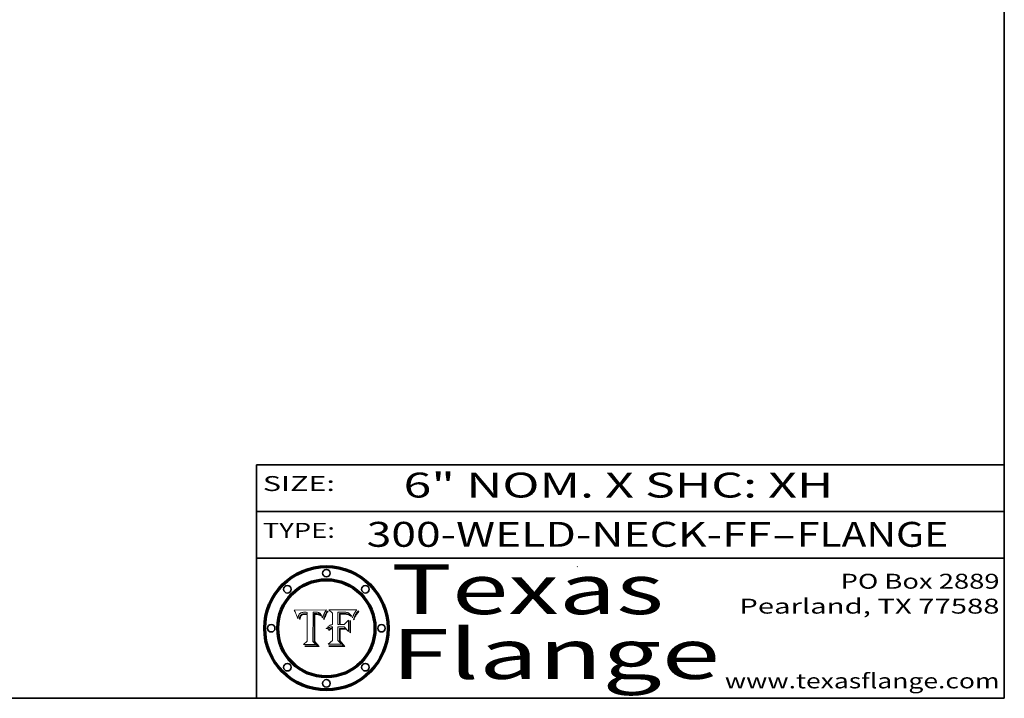
# Model space of a CAD drawing. Extents: x 0 to 10.8, y 0 to 8.2.
# Drawn here: x 6.8 to 10.8, y 0.2 to 3 of the extents above; entities that cross this region are included whole.
import ezdxf
from ezdxf.enums import TextEntityAlignment as Align

# ---------------------------------------------------------------- set-up
doc = ezdxf.new("R2010")
doc.units = 0
doc.header["$MEASUREMENT"] = 0
doc.layers.get('0').update_dxf_attribs({"lineweight": 13})
doc.layers.add('1', color=7, linetype='Continuous', lineweight=13)
doc.styles.get("Standard").update_dxf_attribs({"font": 'isocp.shx'})

# ---------------------------------------------------------------- blocks, each defined once
blk = doc.blocks.new('BLOCK1')
at = {"color": 7, "lineweight": 13, "ltscale": 0.03937}
for s, p, p2 in [('300-WELD-NECK-FF', (8.191513, 0.858248), (9.814373, 0.858248)), ('FLANGE', (9.91742, 0.858248), (10.525041, 0.858248)), ('-', (9.815896, 0.858248), (9.915896, 0.858248))]:
    blk.add_text(s, height=0.1, dxfattribs=at).set_placement(p, p2, align=Align.FIT)
blk = doc.blocks.new('BLOCK2')
at = {"color": 7, "lineweight": 13, "ltscale": 0.03937}
for s, p, p2 in [('PO Box 2889', (10.093103, 0.689966), (10.730818, 0.689966)), ('Pearland, TX 77588', (9.686702, 0.589966), (10.730818, 0.589966)), ('www.texasflange.com', (9.628644, 0.289966), (10.730818, 0.289966))]:
    blk.add_text(s, height=0.06, dxfattribs=at).set_placement(p, p2, align=Align.FIT)
blk = doc.blocks.new('BLOCK3')
at = {"color": 7, "lineweight": 13, "ltscale": 0.03937}
for s, p, p2 in [('Texas', (8.289209, 0.587871), (9.383692, 0.587871)), ('Flange', (8.289209, 0.327871), (9.608945, 0.327871))]:
    blk.add_text(s, height=0.2, dxfattribs=at).set_placement(p, p2, align=Align.FIT)
blk = doc.blocks.new('BLOCK4')
at = {"color": 7, "lineweight": 5, "ltscale": 0.00324}
blk.add_line((8.029831, 0.605292), (7.900255, 0.604209), dxfattribs=at)
at = {"color": 7, "lineweight": 5, "ltscale": 0.000103}
blk.add_line((7.900255, 0.604209), (7.902151, 0.600546), dxfattribs=at)
at = {"color": 7, "lineweight": 5, "ltscale": 0.0001}
blk.add_line((7.902151, 0.600546), (7.903945, 0.596951), dxfattribs=at)
at = {"color": 7, "lineweight": 5, "ltscale": 9.8e-05}
blk.add_line((7.903945, 0.596951), (7.905638, 0.593424), dxfattribs=at)
at = {"color": 7, "lineweight": 5, "ltscale": 9.5e-05}
for p, q in [((7.905638, 0.593424), (7.907229, 0.589967)), ((7.913659, 0.573722), (7.915938, 0.570681))]:
    blk.add_line(p, q, dxfattribs=at)
at = {"color": 7, "lineweight": 5, "ltscale": 4.6e-05}
for p, q in [((7.92553, 0.591923), (7.927152, 0.592775)), ((7.924381, 0.579533), (7.923684, 0.577847)), ((8.017528, 0.582038), (8.018235, 0.583734))]:
    blk.add_line(p, q, dxfattribs=at)
at = {"color": 7, "lineweight": 5, "ltscale": 4.8e-05}
for p, q in [((7.927152, 0.592775), (7.92893, 0.593513)), ((7.923684, 0.577847), (7.923073, 0.576006)), ((7.924766, 0.571259), (7.92513, 0.573132)), ((7.939577, 0.586511), (7.941484, 0.58673))]:
    blk.add_line(p, q, dxfattribs=at)
at = {"color": 7, "lineweight": 5, "ltscale": 5.1e-05}
for p, q in [((7.92893, 0.593513), (7.930864, 0.594138)), ((7.944881, 0.595532), (7.946936, 0.595454)), ((7.924478, 0.569252), (7.924766, 0.571259)), ((7.941484, 0.58673), (7.943519, 0.58686)), ((8.015467, 0.576534), (8.016143, 0.578438))]:
    blk.add_line(p, q, dxfattribs=at)
at = {"color": 7, "lineweight": 5, "ltscale": 5.4e-05}
for p, q in [((7.930864, 0.594138), (7.932953, 0.594648)), ((7.949034, 0.595323), (7.951177, 0.595142)), ((7.924266, 0.567111), (7.924478, 0.569252)), ((7.943519, 0.58686), (7.945682, 0.586905)), ((8.014147, 0.572519), (8.014802, 0.574562))]:
    blk.add_line(p, q, dxfattribs=at)
at = {"color": 7, "lineweight": 5, "ltscale": 5.7e-05}
for p, q in [((7.932953, 0.594648), (7.9352, 0.595046)), ((7.943286, 0.589667), (7.941029, 0.589518)), ((8.012525, 0.574142), (8.014147, 0.572519))]:
    blk.add_line(p, q, dxfattribs=at)
at = {"color": 7, "lineweight": 5, "ltscale": 6e-05}
for p, q in [((7.9352, 0.595046), (7.9376, 0.595331)), ((7.945682, 0.589716), (7.943286, 0.589667))]:
    blk.add_line(p, q, dxfattribs=at)
at = {"color": 7, "lineweight": 5, "ltscale": 6.4e-05}
blk.add_line((7.9376, 0.595331), (7.940158, 0.5955), dxfattribs=at)
at = {"color": 7, "lineweight": 5, "ltscale": 6.8e-05}
blk.add_line((7.940158, 0.5955), (7.94287, 0.595557), dxfattribs=at)
at = {"color": 7, "lineweight": 5, "ltscale": 5e-05}
for p, q in [((7.94287, 0.595557), (7.944881, 0.595532)), ((7.917966, 0.58224), (7.918703, 0.584081)), ((7.938912, 0.589269), (7.936934, 0.588921)), ((8.008726, 0.584579), (8.009591, 0.582795))]:
    blk.add_line(p, q, dxfattribs=at)
at = {"color": 7, "lineweight": 5, "ltscale": 5.3e-05}
for p, q in [((7.946936, 0.595454), (7.949034, 0.595323)), ((7.941029, 0.589518), (7.938912, 0.589269)), ((8.009591, 0.582795), (8.010404, 0.580859))]:
    blk.add_line(p, q, dxfattribs=at)
at = {"color": 7, "lineweight": 5, "ltscale": 5.5e-05}
for p, q in [((7.951177, 0.595142), (7.953361, 0.594908)), ((7.988236, 0.595943), (7.990431, 0.595799)), ((7.916824, 0.578087), (7.917339, 0.580242)), ((7.922543, 0.574013), (7.922096, 0.571866))]:
    blk.add_line(p, q, dxfattribs=at)
at = {"color": 7, "lineweight": 5, "ltscale": 0.000136}
blk.add_line((7.953361, 0.594908), (7.952171, 0.589608), dxfattribs=at)
at = {"color": 7, "lineweight": 5, "ltscale": 0.002931}
blk.add_line((7.974885, 0.478313), (7.976183, 0.595557), dxfattribs=at)
at = {"color": 7, "lineweight": 5, "ltscale": 4.9e-05}
for p, q in [((7.976183, 0.595557), (7.97813, 0.595713)), ((7.97813, 0.595713), (7.980077, 0.595835)), ((7.980077, 0.595835), (7.982024, 0.59592)), ((7.982024, 0.59592), (7.983971, 0.595973)), ((7.983971, 0.595973), (7.985918, 0.595991)), ((7.992506, 0.595562), (7.994457, 0.595229)), ((8.016143, 0.578438), (8.01683, 0.580272))]:
    blk.add_line(p, q, dxfattribs=at)
at = {"color": 7, "lineweight": 5, "ltscale": 5.8e-05}
for p, q in [((7.985918, 0.595991), (7.988236, 0.595943)), ((7.922096, 0.571866), (7.921734, 0.569565))]:
    blk.add_line(p, q, dxfattribs=at)
at = {"color": 7, "lineweight": 5, "ltscale": 5.2e-05}
for p, q in [((7.990431, 0.595799), (7.992506, 0.595562)), ((7.917339, 0.580242), (7.917966, 0.58224)), ((7.923073, 0.576006), (7.922543, 0.574013)), ((8.014802, 0.574562), (8.015467, 0.576534))]:
    blk.add_line(p, q, dxfattribs=at)
at = {"color": 7, "lineweight": 5, "ltscale": 4.7e-05}
for p, q in [((7.994457, 0.595229), (7.996287, 0.5948)), ((7.918703, 0.584081), (7.919549, 0.585767)), ((7.936934, 0.588921), (7.935095, 0.588473)), ((8.007806, 0.586212), (8.008726, 0.584579)), ((8.01683, 0.580272), (8.017528, 0.582038))]:
    blk.add_line(p, q, dxfattribs=at)
at = {"color": 7, "lineweight": 5, "ltscale": 4.5e-05}
for p, q in [((7.996287, 0.5948), (7.997995, 0.594276)), ((7.919549, 0.585767), (7.920506, 0.587294)), ((7.92513, 0.573132), (7.925573, 0.574872)), ((7.935095, 0.588473), (7.933397, 0.587925)), ((7.937799, 0.586203), (7.939577, 0.586511))]:
    blk.add_line(p, q, dxfattribs=at)
at = {"color": 7, "lineweight": 5, "ltscale": 4.3e-05}
for p, q in [((7.997995, 0.594276), (7.99958, 0.593658)), ((7.920506, 0.587294), (7.921574, 0.588665)), ((7.92516, 0.581064), (7.924381, 0.579533)), ((8.018954, 0.58536), (8.019684, 0.586917))]:
    blk.add_line(p, q, dxfattribs=at)
at = {"color": 7, "lineweight": 5, "ltscale": 4.1e-05}
for p, q in [((7.99958, 0.593658), (8.001043, 0.592944)), ((7.926023, 0.582444), (7.92516, 0.581064))]:
    blk.add_line(p, q, dxfattribs=at)
at = {"color": 7, "lineweight": 5, "ltscale": 3.9e-05}
for p, q in [((8.001043, 0.592944), (8.002384, 0.592136)), ((7.926968, 0.58367), (7.926023, 0.582444))]:
    blk.add_line(p, q, dxfattribs=at)
at = {"color": 7, "lineweight": 5, "ltscale": 0.0004}
blk.add_line((8.021177, 0.589826), (8.029019, 0.60375), dxfattribs=at)
at = {"color": 7, "lineweight": 5, "ltscale": 4.4e-05}
for p, q in [((8.029019, 0.60375), (8.029831, 0.605292)), ((7.924063, 0.590958), (7.92553, 0.591923)), ((8.006836, 0.587694), (8.007806, 0.586212)), ((8.018235, 0.583734), (8.018954, 0.58536))]:
    blk.add_line(p, q, dxfattribs=at)
at = {"color": 7, "lineweight": 5, "ltscale": 9.3e-05}
blk.add_line((7.907229, 0.589967), (7.908719, 0.58658), dxfattribs=at)
at = {"color": 7, "lineweight": 5, "ltscale": 9e-05}
blk.add_line((7.908719, 0.58658), (7.910106, 0.583262), dxfattribs=at)
at = {"color": 7, "lineweight": 5, "ltscale": 8.7e-05}
blk.add_line((7.910106, 0.583262), (7.911392, 0.580013), dxfattribs=at)
at = {"color": 7, "lineweight": 5, "ltscale": 8.5e-05}
blk.add_line((7.911392, 0.580013), (7.912577, 0.576833), dxfattribs=at)
at = {"color": 7, "lineweight": 5, "ltscale": 8.2e-05}
blk.add_line((7.912577, 0.576833), (7.913659, 0.573722), dxfattribs=at)
at = {"color": 7, "lineweight": 5, "ltscale": 6.6e-05}
blk.add_line((7.915938, 0.570681), (7.916123, 0.573306), dxfattribs=at)
at = {"color": 7, "lineweight": 5, "ltscale": 6.2e-05}
for p, q in [((7.916123, 0.573306), (7.916418, 0.575775)), ((7.921734, 0.569565), (7.921454, 0.567111)), ((8.011871, 0.576531), (8.012525, 0.574142))]:
    blk.add_line(p, q, dxfattribs=at)
at = {"color": 7, "lineweight": 5, "ltscale": 5.9e-05}
for p, q in [((7.916418, 0.575775), (7.916824, 0.578087)), ((8.011163, 0.578771), (8.011871, 0.576531))]:
    blk.add_line(p, q, dxfattribs=at)
at = {"color": 7, "lineweight": 5, "ltscale": 7e-05}
blk.add_line((7.921454, 0.567111), (7.924266, 0.567111), dxfattribs=at)
at = {"color": 7, "lineweight": 5, "ltscale": 4.2e-05}
for p, q in [((7.921574, 0.588665), (7.922751, 0.58988)), ((7.922751, 0.58988), (7.924063, 0.590958)), ((7.925573, 0.574872), (7.926092, 0.57648)), ((7.933397, 0.587925), (7.931839, 0.587279)), ((7.936151, 0.585809), (7.937799, 0.586203)), ((8.00581, 0.589025), (8.006836, 0.587694)), ((8.019684, 0.586917), (8.020426, 0.588405))]:
    blk.add_line(p, q, dxfattribs=at)
at = {"color": 7, "lineweight": 5, "ltscale": 7.7e-05}
blk.add_line((7.926092, 0.57648), (7.92736, 0.579297), dxfattribs=at)
at = {"color": 7, "lineweight": 5, "ltscale": 7.4e-05}
blk.add_line((7.929138, 0.585687), (7.926968, 0.58367), dxfattribs=at)
at = {"color": 7, "lineweight": 5, "ltscale": 6.9e-05}
for p, q in [((7.92736, 0.579297), (7.928935, 0.581582)), ((7.930843, 0.583356), (7.93324, 0.584759))]:
    blk.add_line(p, q, dxfattribs=at)
at = {"color": 7, "lineweight": 5, "ltscale": 6.5e-05}
blk.add_line((7.928935, 0.581582), (7.930843, 0.583356), dxfattribs=at)
at = {"color": 7, "lineweight": 5, "ltscale": 3.8e-05}
for p, q in [((7.930418, 0.586532), (7.929138, 0.585687)), ((7.93324, 0.584759), (7.93463, 0.585327)), ((8.002384, 0.592136), (8.003601, 0.591231)), ((8.003601, 0.591231), (8.004733, 0.590204))]:
    blk.add_line(p, q, dxfattribs=at)
at = {"color": 7, "lineweight": 5, "ltscale": 4e-05}
for p, q in [((7.931839, 0.587279), (7.930418, 0.586532)), ((7.93463, 0.585327), (7.936151, 0.585809)), ((8.004733, 0.590204), (8.00581, 0.589025)), ((8.020426, 0.588405), (8.021177, 0.589826))]:
    blk.add_line(p, q, dxfattribs=at)
at = {"color": 7, "lineweight": 5, "ltscale": 0.000162}
blk.add_line((7.952171, 0.589608), (7.945682, 0.589716), dxfattribs=at)
at = {"color": 7, "lineweight": 5, "ltscale": 0.000192}
blk.add_line((7.945682, 0.586905), (7.953361, 0.586796), dxfattribs=at)
at = {"color": 7, "lineweight": 5, "ltscale": 0.00269}
blk.add_line((7.953361, 0.586796), (7.953361, 0.479178), dxfattribs=at)
at = {"color": 7, "lineweight": 5, "ltscale": 5.6e-05}
blk.add_line((8.010404, 0.580859), (8.011163, 0.578771), dxfattribs=at)
at = {"color": 7, "lineweight": 5, "ltscale": 0.000493}
blk.add_line((7.953361, 0.479178), (7.93822, 0.466523), dxfattribs=at)
at = {"color": 7, "lineweight": 5, "ltscale": 0.000434}
blk.add_line((7.987647, 0.466523), (7.974885, 0.478313), dxfattribs=at)
at = {"color": 7, "lineweight": 5, "ltscale": 0.001236}
blk.add_line((7.93822, 0.466523), (7.987647, 0.466523), dxfattribs=at)
blk = doc.blocks.new('BLOCK5')
at = {"color": 7, "lineweight": 5, "ltscale": 0.000505}
blk.add_line((8.03978, 0.605292), (8.054382, 0.591339), dxfattribs=at)
at = {"color": 7, "lineweight": 5, "ltscale": 0.002807}
blk.add_line((8.152051, 0.605292), (8.03978, 0.605292), dxfattribs=at)
at = {"color": 7, "lineweight": 5, "ltscale": 0.001265}
blk.add_line((8.076014, 0.545696), (8.076014, 0.596315), dxfattribs=at)
at = {"color": 7, "lineweight": 5, "ltscale": 0.0001}
blk.add_line((8.076014, 0.596315), (8.080016, 0.596207), dxfattribs=at)
at = {"color": 7, "lineweight": 5, "ltscale": 0.000262}
blk.add_line((8.080016, 0.596207), (8.090507, 0.596099), dxfattribs=at)
at = {"color": 7, "lineweight": 5, "ltscale": 0.000154}
blk.add_line((8.090507, 0.596099), (8.096672, 0.596207), dxfattribs=at)
at = {"color": 7, "lineweight": 5, "ltscale": 8e-05}
for p, q in [((8.096672, 0.596207), (8.099887, 0.596163)), ((8.054382, 0.545696), (8.051189, 0.545309))]:
    blk.add_line(p, q, dxfattribs=at)
at = {"color": 7, "lineweight": 5, "ltscale": 7.6e-05}
for p, q in [((8.099887, 0.596163), (8.102909, 0.596033)), ((8.051189, 0.545309), (8.048231, 0.544665))]:
    blk.add_line(p, q, dxfattribs=at)
at = {"color": 7, "lineweight": 5, "ltscale": 7.1e-05}
for p, q in [((8.102909, 0.596033), (8.10574, 0.595817)), ((8.094107, 0.590747), (8.091251, 0.590682)), ((8.113329, 0.586844), (8.116087, 0.586202)), ((8.140617, 0.587735), (8.14189, 0.590261))]:
    blk.add_line(p, q, dxfattribs=at)
at = {"color": 7, "lineweight": 5, "ltscale": 6.6e-05}
for p, q in [((8.10574, 0.595817), (8.108379, 0.595514)), ((8.118538, 0.585356), (8.120915, 0.584246)), ((8.128628, 0.582951), (8.130044, 0.580736)), ((8.03873, 0.539544), (8.036938, 0.537626)), ((8.040755, 0.541208), (8.03873, 0.539544))]:
    blk.add_line(p, q, dxfattribs=at)
at = {"color": 7, "lineweight": 5, "ltscale": 6.2e-05}
blk.add_line((8.108379, 0.595514), (8.110827, 0.595125), dxfattribs=at)
at = {"color": 7, "lineweight": 5, "ltscale": 5.8e-05}
for p, q in [((8.110827, 0.595125), (8.113085, 0.594648)), ((8.090491, 0.587792), (8.092805, 0.5879)), ((8.134311, 0.572844), (8.135177, 0.575007))]:
    blk.add_line(p, q, dxfattribs=at)
at = {"color": 7, "lineweight": 5, "ltscale": 5.4e-05}
for p, q in [((8.113085, 0.594648), (8.11515, 0.594086)), ((8.150747, 0.603555), (8.152051, 0.605292)), ((8.033725, 0.528606), (8.035222, 0.530168))]:
    blk.add_line(p, q, dxfattribs=at)
at = {"color": 7, "lineweight": 5, "ltscale": 5e-05}
for p, q in [((8.11515, 0.594086), (8.117024, 0.593438)), ((8.106191, 0.5877), (8.108179, 0.58754)), ((8.049152, 0.536744), (8.051138, 0.536826))]:
    blk.add_line(p, q, dxfattribs=at)
at = {"color": 7, "lineweight": 5, "ltscale": 4.6e-05}
for p, q in [((8.117024, 0.593438), (8.118707, 0.592701)), ((8.1473, 0.598802), (8.148372, 0.600311)), ((8.121594, 0.59091), (8.122994, 0.589734)), ((8.138474, 0.583019), (8.13922, 0.584714)), ((8.039021, 0.52592), (8.037725, 0.524604)), ((8.048522, 0.530904), (8.046733, 0.53042))]:
    blk.add_line(p, q, dxfattribs=at)
at = {"color": 7, "lineweight": 5, "ltscale": 4.3e-05}
for p, q in [((8.118707, 0.592701), (8.120198, 0.591881)), ((8.110031, 0.587343), (8.111747, 0.587112)), ((8.120198, 0.591881), (8.121594, 0.59091)), ((8.13922, 0.584714), (8.139935, 0.586286))]:
    blk.add_line(p, q, dxfattribs=at)
at = {"color": 7, "lineweight": 5, "ltscale": 6.9e-05}
for p, q in [((8.143089, 0.592394), (8.144543, 0.594729)), ((8.123219, 0.582873), (8.125449, 0.581235)), ((8.03538, 0.535451), (8.034058, 0.533022)), ((8.045504, 0.543768), (8.043013, 0.542615))]:
    blk.add_line(p, q, dxfattribs=at)
at = {"color": 7, "lineweight": 5, "ltscale": 3.8e-05}
blk.add_line((8.144543, 0.594729), (8.145386, 0.596012), dxfattribs=at)
at = {"color": 7, "lineweight": 5, "ltscale": 4.1e-05}
for p, q in [((8.145386, 0.596012), (8.146304, 0.597369)), ((8.042372, 0.524592), (8.04373, 0.525533)), ((8.04373, 0.525533), (8.045129, 0.526349)), ((8.051138, 0.536826), (8.052773, 0.536748)), ((8.052737, 0.528543), (8.054382, 0.528606))]:
    blk.add_line(p, q, dxfattribs=at)
at = {"color": 7, "lineweight": 5, "ltscale": 4.4e-05}
for p, q in [((8.146304, 0.597369), (8.1473, 0.598802)), ((8.03978, 0.522333), (8.041057, 0.523526))]:
    blk.add_line(p, q, dxfattribs=at)
at = {"color": 7, "lineweight": 5, "ltscale": 4.9e-05}
for p, q in [((8.148372, 0.600311), (8.149522, 0.601895)), ((8.094938, 0.587964), (8.09689, 0.587987)), ((8.122994, 0.589734), (8.124398, 0.58835)), ((8.137697, 0.581201), (8.138474, 0.583019)), ((8.038381, 0.532799), (8.04004, 0.533868)), ((8.047222, 0.536498), (8.049152, 0.536744)), ((8.052347, 0.531458), (8.050394, 0.531249))]:
    blk.add_line(p, q, dxfattribs=at)
at = {"color": 7, "lineweight": 5, "ltscale": 5.2e-05}
for p, q in [((8.149522, 0.601895), (8.150747, 0.603555)), ((8.035222, 0.530168), (8.036774, 0.531566))]:
    blk.add_line(p, q, dxfattribs=at)
at = {"color": 7, "lineweight": 5, "ltscale": 0.001141}
blk.add_line((8.054382, 0.591339), (8.054382, 0.545696), dxfattribs=at)
at = {"color": 7, "lineweight": 5, "ltscale": 7.8e-05}
for p, q in [((8.085749, 0.590474), (8.082612, 0.590366)), ((8.117954, 0.587933), (8.115029, 0.588965))]:
    blk.add_line(p, q, dxfattribs=at)
at = {"color": 7, "lineweight": 5, "ltscale": 0.001117}
blk.add_line((8.082612, 0.590366), (8.082612, 0.545696), dxfattribs=at)
at = {"color": 7, "lineweight": 5, "ltscale": 6.7e-05}
for p, q in [((8.085316, 0.587445), (8.087994, 0.58764)), ((8.120915, 0.584246), (8.123219, 0.582873)), ((8.036938, 0.537626), (8.03538, 0.535451)), ((8.043013, 0.542615), (8.040755, 0.541208))]:
    blk.add_line(p, q, dxfattribs=at)
at = {"color": 7, "lineweight": 5, "ltscale": 0.001044}
blk.add_line((8.085316, 0.545696), (8.085316, 0.587445), dxfattribs=at)
at = {"color": 7, "lineweight": 5, "ltscale": 6.8e-05}
for p, q in [((8.088465, 0.590591), (8.085749, 0.590474)), ((8.122807, 0.58518), (8.120546, 0.586671))]:
    blk.add_line(p, q, dxfattribs=at)
at = {"color": 7, "lineweight": 5, "ltscale": 6.3e-05}
for p, q in [((8.087994, 0.58764), (8.090491, 0.587792)), ((8.09689, 0.587987), (8.099417, 0.587969)), ((8.126338, 0.581511), (8.124737, 0.583461)), ((8.127607, 0.579333), (8.126338, 0.581511))]:
    blk.add_line(p, q, dxfattribs=at)
at = {"color": 7, "lineweight": 5, "ltscale": 7e-05}
for p, q in [((8.091251, 0.590682), (8.088465, 0.590591)), ((8.130044, 0.580736), (8.131463, 0.578313))]:
    blk.add_line(p, q, dxfattribs=at)
at = {"color": 7, "lineweight": 5, "ltscale": 5.3e-05}
for p, q in [((8.092805, 0.5879), (8.094938, 0.587964)), ((8.104068, 0.587826), (8.106191, 0.5877)), ((8.124398, 0.58835), (8.125804, 0.586758)), ((8.136889, 0.57926), (8.137697, 0.581201))]:
    blk.add_line(p, q, dxfattribs=at)
at = {"color": 7, "lineweight": 5, "ltscale": 7.3e-05}
blk.add_line((8.097032, 0.590786), (8.094107, 0.590747), dxfattribs=at)
at = {"color": 7, "lineweight": 5, "ltscale": 7.5e-05}
for p, q in [((8.100026, 0.590798), (8.097032, 0.590786)), ((8.131463, 0.578313), (8.132887, 0.575682))]:
    blk.add_line(p, q, dxfattribs=at)
at = {"color": 7, "lineweight": 5, "ltscale": 6e-05}
blk.add_line((8.099417, 0.587969), (8.101811, 0.587915), dxfattribs=at)
at = {"color": 7, "lineweight": 5, "ltscale": 0.000106}
blk.add_line((8.104273, 0.590684), (8.100026, 0.590798), dxfattribs=at)
at = {"color": 7, "lineweight": 5, "ltscale": 0.000629}
blk.add_line((8.118953, 0.563975), (8.101647, 0.545696), dxfattribs=at)
at = {"color": 7, "lineweight": 5, "ltscale": 5.6e-05}
for p, q in [((8.101811, 0.587915), (8.104068, 0.587826)), ((8.136049, 0.577196), (8.136889, 0.57926))]:
    blk.add_line(p, q, dxfattribs=at)
at = {"color": 7, "lineweight": 5, "ltscale": 9.8e-05}
blk.add_line((8.108189, 0.59034), (8.104273, 0.590684), dxfattribs=at)
at = {"color": 7, "lineweight": 5, "ltscale": 4.7e-05}
for p, q in [((8.108179, 0.58754), (8.110031, 0.587343)), ((8.032967, 0.530337), (8.033725, 0.528606))]:
    blk.add_line(p, q, dxfattribs=at)
at = {"color": 7, "lineweight": 5, "ltscale": 9.1e-05}
blk.add_line((8.111775, 0.589767), (8.108189, 0.59034), dxfattribs=at)
at = {"color": 7, "lineweight": 5, "ltscale": 4e-05}
for p, q in [((8.111747, 0.587112), (8.113329, 0.586844)), ((8.139935, 0.586286), (8.140617, 0.587735)), ((8.045129, 0.526349), (8.046567, 0.527039)), ((8.046567, 0.527039), (8.048048, 0.527603)), ((8.048048, 0.527603), (8.049571, 0.528042)), ((8.049571, 0.528042), (8.051134, 0.528356)), ((8.051134, 0.528356), (8.052737, 0.528543)), ((8.052773, 0.536748), (8.054382, 0.53661))]:
    blk.add_line(p, q, dxfattribs=at)
at = {"color": 7, "lineweight": 5, "ltscale": 8.4e-05}
blk.add_line((8.115029, 0.588965), (8.111775, 0.589767), dxfattribs=at)
at = {"color": 7, "lineweight": 5, "ltscale": 6.5e-05}
for p, q in [((8.116087, 0.586202), (8.118538, 0.585356)), ((8.124737, 0.583461), (8.122807, 0.58518))]:
    blk.add_line(p, q, dxfattribs=at)
at = {"color": 7, "lineweight": 5, "ltscale": 7.2e-05}
for p, q in [((8.120546, 0.586671), (8.117954, 0.587933)), ((8.125449, 0.581235), (8.127607, 0.579333)), ((8.034058, 0.533022), (8.032967, 0.530337)), ((8.048231, 0.544665), (8.045504, 0.543768))]:
    blk.add_line(p, q, dxfattribs=at)
at = {"color": 7, "lineweight": 5, "ltscale": 0.001133}
blk.add_line((8.118953, 0.518655), (8.118953, 0.563975), dxfattribs=at)
at = {"color": 7, "lineweight": 5, "ltscale": 5.7e-05}
blk.add_line((8.125804, 0.586758), (8.127215, 0.584958), dxfattribs=at)
at = {"color": 7, "lineweight": 5, "ltscale": 6.1e-05}
for p, q in [((8.127215, 0.584958), (8.128628, 0.582951)), ((8.14189, 0.590261), (8.143089, 0.592394))]:
    blk.add_line(p, q, dxfattribs=at)
at = {"color": 7, "lineweight": 5, "ltscale": 7.9e-05}
blk.add_line((8.132887, 0.575682), (8.134311, 0.572844), dxfattribs=at)
at = {"color": 7, "lineweight": 5, "ltscale": 5.9e-05}
blk.add_line((8.135177, 0.575007), (8.136049, 0.577196), dxfattribs=at)
at = {"color": 7, "lineweight": 5, "ltscale": 5.1e-05}
for p, q in [((8.036774, 0.531566), (8.038381, 0.532799)), ((8.054382, 0.531527), (8.052347, 0.531458))]:
    blk.add_line(p, q, dxfattribs=at)
at = {"color": 7, "lineweight": 5, "ltscale": 7.7e-05}
blk.add_line((8.037725, 0.524604), (8.03978, 0.522333), dxfattribs=at)
at = {"color": 7, "lineweight": 5, "ltscale": 4.5e-05}
for p, q in [((8.0404, 0.527097), (8.039021, 0.52592)), ((8.041859, 0.528135), (8.0404, 0.527097)), ((8.043403, 0.529035), (8.041859, 0.528135)), ((8.045027, 0.529796), (8.043403, 0.529035)), ((8.046733, 0.53042), (8.045027, 0.529796))]:
    blk.add_line(p, q, dxfattribs=at)
at = {"color": 7, "lineweight": 5, "ltscale": 4.8e-05}
for p, q in [((8.04004, 0.533868), (8.041754, 0.534771)), ((8.041754, 0.534771), (8.043522, 0.535512)), ((8.043522, 0.535512), (8.045345, 0.536087)), ((8.045345, 0.536087), (8.047222, 0.536498)), ((8.050394, 0.531249), (8.048522, 0.530904))]:
    blk.add_line(p, q, dxfattribs=at)
at = {"color": 7, "lineweight": 5, "ltscale": 4.2e-05}
blk.add_line((8.041057, 0.523526), (8.042372, 0.524592), dxfattribs=at)
at = {"color": 7, "lineweight": 5, "ltscale": 0.000127}
blk.add_line((8.054382, 0.53661), (8.054382, 0.531527), dxfattribs=at)
at = {"color": 7, "lineweight": 5, "ltscale": 0.001163}
blk.add_line((8.054382, 0.528606), (8.054382, 0.482097), dxfattribs=at)
at = {"color": 7, "lineweight": 5, "ltscale": 0.000165}
blk.add_line((8.082612, 0.545696), (8.076014, 0.545696), dxfattribs=at)
at = {"color": 7, "lineweight": 5, "ltscale": 0.001363}
blk.add_line((8.076014, 0.482097), (8.076014, 0.53661), dxfattribs=at)
at = {"color": 7, "lineweight": 5, "ltscale": 0.000619}
blk.add_line((8.076014, 0.53661), (8.100782, 0.53661), dxfattribs=at)
at = {"color": 7, "lineweight": 5, "ltscale": 0.000408}
blk.add_line((8.101647, 0.545696), (8.085316, 0.545696), dxfattribs=at)
at = {"color": 7, "lineweight": 5, "ltscale": 0.000639}
blk.add_line((8.100782, 0.53661), (8.118953, 0.518655), dxfattribs=at)
at = {"color": 7, "lineweight": 5, "ltscale": 0.000564}
blk.add_line((8.054382, 0.482097), (8.036753, 0.468038), dxfattribs=at)
at = {"color": 7, "lineweight": 5, "ltscale": 0.000493}
blk.add_line((8.089859, 0.468038), (8.076014, 0.482097), dxfattribs=at)
at = {"color": 7, "lineweight": 5, "ltscale": 0.001328}
blk.add_line((8.036753, 0.468038), (8.089859, 0.468038), dxfattribs=at)

msp = doc.modelspace()

# ---------------------------------------------------------------- linework, layer by layer
at = {"color": 7, "lineweight": 13, "ltscale": 0.03937}
for points in [[(8.029831, 0.605292), (8.029019, 0.60375), (8.021177, 0.589826), (8.020426, 0.588405), (8.019684, 0.586917), (8.018954, 0.58536), (8.018235, 0.583734), (8.017528, 0.582038), (8.01683, 0.580272), (8.016143, 0.578438), (8.015467, 0.576534), (8.014802, 0.574562), (8.014147, 0.572519), (8.012525, 0.574142), (8.011871, 0.576531), (8.011163, 0.578771), (8.010404, 0.580859), (8.009591, 0.582795), (8.008726, 0.584579), (8.007806, 0.586212), (8.006836, 0.587694), (8.00581, 0.589025), (8.004733, 0.590204), (8.003601, 0.591231), (8.002384, 0.592136), (8.001043, 0.592944), (7.99958, 0.593658), (7.997995, 0.594276), (7.996287, 0.5948), (7.994457, 0.595229), (7.992506, 0.595562), (7.990431, 0.595799), (7.988236, 0.595943), (7.985918, 0.595991), (7.983971, 0.595973), (7.982024, 0.59592), (7.980077, 0.595835), (7.97813, 0.595713), (7.976183, 0.595557), (7.974885, 0.478313), (7.987647, 0.466523), (7.93822, 0.466523), (7.953361, 0.479178), (7.953361, 0.586796), (7.945682, 0.586905), (7.943519, 0.58686), (7.941484, 0.58673), (7.939577, 0.586511), (7.937799, 0.586203), (7.936151, 0.585809), (7.93463, 0.585327), (7.93324, 0.584759), (7.930843, 0.583356), (7.928935, 0.581582), (7.92736, 0.579297), (7.926092, 0.57648), (7.925573, 0.574872), (7.92513, 0.573132), (7.924766, 0.571259), (7.924478, 0.569252), (7.924266, 0.567111), (7.921454, 0.567111), (7.921734, 0.569565), (7.922096, 0.571866), (7.922543, 0.574013), (7.923073, 0.576006), (7.923684, 0.577847), (7.924381, 0.579533), (7.92516, 0.581064), (7.926023, 0.582444), (7.926968, 0.58367), (7.929138, 0.585687), (7.930418, 0.586532), (7.931839, 0.587279), (7.933397, 0.587925), (7.935095, 0.588473), (7.936934, 0.588921), (7.938912, 0.589269), (7.941029, 0.589518), (7.943286, 0.589667), (7.945682, 0.589716), (7.952171, 0.589608), (7.953361, 0.594908), (7.951177, 0.595142), (7.949034, 0.595323), (7.946936, 0.595454), (7.944881, 0.595532), (7.94287, 0.595557), (7.940158, 0.5955), (7.9376, 0.595331), (7.9352, 0.595046), (7.932953, 0.594648), (7.930864, 0.594138), (7.92893, 0.593513), (7.927152, 0.592775), (7.92553, 0.591923), (7.924063, 0.590958), (7.922751, 0.58988), (7.921574, 0.588665), (7.920506, 0.587294), (7.919549, 0.585767), (7.918703, 0.584081), (7.917966, 0.58224), (7.917339, 0.580242), (7.916824, 0.578087), (7.916418, 0.575775), (7.916123, 0.573306), (7.915938, 0.570681), (7.913659, 0.573722), (7.912577, 0.576833), (7.911392, 0.580013), (7.910106, 0.583262), (7.908719, 0.58658), (7.907229, 0.589967), (7.905638, 0.593424), (7.903945, 0.596951), (7.902151, 0.600546), (7.900255, 0.604209)], [(8.036644, 0.598478), (8.035144, 0.596448), (8.033629, 0.594168), (8.032099, 0.591638), (8.030552, 0.588855), (8.028992, 0.585822), (8.027416, 0.582539), (8.025824, 0.579005), (8.024219, 0.575219), (8.022597, 0.571182), (8.020961, 0.566895), (8.018149, 0.567869), (8.020069, 0.573183), (8.021652, 0.577253), (8.023227, 0.581049), (8.024791, 0.584573), (8.026342, 0.587825), (8.027884, 0.590802), (8.029413, 0.593508), (8.030933, 0.595943), (8.032442, 0.598104), (8.03394, 0.599991)], [(8.03978, 0.605292), (8.152051, 0.605292), (8.150747, 0.603555), (8.149522, 0.601895), (8.148372, 0.600311), (8.1473, 0.598802), (8.146304, 0.597369), (8.145386, 0.596012), (8.144543, 0.594729), (8.143089, 0.592394), (8.14189, 0.590261), (8.140617, 0.587735), (8.139935, 0.586286), (8.13922, 0.584714), (8.138474, 0.583019), (8.137697, 0.581201), (8.136889, 0.57926), (8.136049, 0.577196), (8.135177, 0.575007), (8.134311, 0.572844), (8.132887, 0.575682), (8.131463, 0.578313), (8.130044, 0.580736), (8.128628, 0.582951), (8.127215, 0.584958), (8.125804, 0.586758), (8.124398, 0.58835), (8.122994, 0.589734), (8.121594, 0.59091), (8.120198, 0.591881), (8.118707, 0.592701), (8.117024, 0.593438), (8.11515, 0.594086), (8.113085, 0.594648), (8.110827, 0.595125), (8.108379, 0.595514), (8.10574, 0.595817), (8.102909, 0.596033), (8.099887, 0.596163), (8.096672, 0.596207), (8.090507, 0.596099), (8.080016, 0.596207), (8.076014, 0.596315), (8.076014, 0.545696), (8.082612, 0.545696), (8.082612, 0.590366), (8.085749, 0.590474), (8.088465, 0.590591), (8.091251, 0.590682), (8.094107, 0.590747), (8.097032, 0.590786), (8.100026, 0.590798), (8.104273, 0.590684), (8.108189, 0.59034), (8.111775, 0.589767), (8.115029, 0.588965), (8.117954, 0.587933), (8.120546, 0.586671), (8.122807, 0.58518), (8.124737, 0.583461), (8.126338, 0.581511), (8.127607, 0.579333), (8.125449, 0.581235), (8.123219, 0.582873), (8.120915, 0.584246), (8.118538, 0.585356), (8.116087, 0.586202), (8.113329, 0.586844), (8.111747, 0.587112), (8.110031, 0.587343), (8.108179, 0.58754), (8.106191, 0.5877), (8.104068, 0.587826), (8.101811, 0.587915), (8.099417, 0.587969), (8.09689, 0.587987), (8.094938, 0.587964), (8.092805, 0.5879), (8.090491, 0.587792), (8.087994, 0.58764), (8.085316, 0.587445), (8.085316, 0.545696), (8.101647, 0.545696), (8.118953, 0.563975), (8.118953, 0.518655), (8.100782, 0.53661), (8.076014, 0.53661), (8.076014, 0.482097), (8.089859, 0.468038), (8.036753, 0.468038), (8.054382, 0.482097), (8.054382, 0.528606), (8.052737, 0.528543), (8.051134, 0.528356), (8.049571, 0.528042), (8.048048, 0.527603), (8.046567, 0.527039), (8.045129, 0.526349), (8.04373, 0.525533), (8.042372, 0.524592), (8.041057, 0.523526), (8.03978, 0.522333), (8.037725, 0.524604), (8.039021, 0.52592), (8.0404, 0.527097), (8.041859, 0.528135), (8.043403, 0.529035), (8.045027, 0.529796), (8.046733, 0.53042), (8.048522, 0.530904), (8.050394, 0.531249), (8.052347, 0.531458), (8.054382, 0.531527), (8.054382, 0.53661), (8.052773, 0.536748), (8.051138, 0.536826), (8.049152, 0.536744), (8.047222, 0.536498), (8.045345, 0.536087), (8.043522, 0.535512), (8.041754, 0.534771), (8.04004, 0.533868), (8.038381, 0.532799), (8.036774, 0.531566), (8.035222, 0.530168), (8.033725, 0.528606), (8.032967, 0.530337), (8.034058, 0.533022), (8.03538, 0.535451), (8.036938, 0.537626), (8.03873, 0.539544), (8.040755, 0.541208), (8.043013, 0.542615), (8.045504, 0.543768), (8.048231, 0.544665), (8.051189, 0.545309), (8.054382, 0.545696), (8.054382, 0.591339)], [(8.160271, 0.598694), (8.157292, 0.595112), (8.154542, 0.59159), (8.152022, 0.588129), (8.149732, 0.584729), (8.147671, 0.581388), (8.145838, 0.578109), (8.144234, 0.57489), (8.142862, 0.571733), (8.141717, 0.568634), (8.140802, 0.565596), (8.138531, 0.567111), (8.139469, 0.570503), (8.140637, 0.573882), (8.142038, 0.577251), (8.14367, 0.58061), (8.145533, 0.583958), (8.147629, 0.587294), (8.149955, 0.590619), (8.152513, 0.593936), (8.155303, 0.597239), (8.158324, 0.600533)], [(8.007766, 0.581604), (8.006072, 0.582632), (8.004322, 0.583551), (8.002516, 0.584363), (8.000652, 0.585066), (7.998734, 0.58566), (7.996758, 0.586148), (7.994728, 0.586526), (7.992641, 0.586796), (7.990496, 0.586959), (7.988297, 0.587013), (7.986785, 0.586983), (7.985234, 0.586896), (7.983644, 0.586751), (7.983538, 0.477987), (8.000735, 0.457653), (7.945466, 0.457653), (7.942978, 0.460574), (7.994786, 0.460574), (7.980293, 0.477123), (7.980293, 0.589826), (7.986134, 0.589934), (7.988171, 0.589916), (7.990086, 0.589866), (7.991879, 0.589782), (7.993549, 0.589665), (7.995098, 0.589514), (7.997828, 0.589112), (8.000069, 0.588575), (8.001862, 0.587888), (8.003455, 0.586953), (8.004886, 0.585755), (8.006157, 0.584294), (8.007269, 0.582567)], [(8.126849, 0.560189), (8.126849, 0.513464), (8.124036, 0.515087), (8.124036, 0.561812)], [(8.107488, 0.527525), (8.085316, 0.527525), (8.085316, 0.481233), (8.104352, 0.457653), (8.041727, 0.457653), (8.039024, 0.460574), (8.098295, 0.460574), (8.082612, 0.479934), (8.082612, 0.530445), (8.104352, 0.530445)]]:
    msp.add_lwpolyline(points, close=True, dxfattribs=at)
at = {"color": 7, "lineweight": 70, "ltscale": 0.03937}
for radius in [0.2475, 0.195]:
    msp.add_circle((8.029755, 0.53125), radius, dxfattribs=at)
at = {"color": 7, "lineweight": 35, "ltscale": 0.03937}
for centre in [(8.029755, 0.7525), (7.873308, 0.687697), (8.186202, 0.687697), (7.808505, 0.53125), (8.251005, 0.53125), (7.873308, 0.374803), (8.186202, 0.374803), (8.029755, 0.31)]:
    msp.add_circle(centre, 0.015, dxfattribs=at)
at = {"color": 7, "lineweight": 5, "ltscale": 0.03937}
msp.add_point((8.029755, 0.53125), dxfattribs=at)
at = {"layer": '1', "color": 7, "lineweight": 35, "ltscale": 0.03937}
for p, q in [((10.75, 8.25), (10.75, 0.25)), ((7.75, 1.1875), (10.75, 1.1875)), ((7.75, 1.1875), (7.75, 0.25)), ((7.75, 1), (10.75, 1)), ((7.75, 0.8125), (10.75, 0.8125)), ((0.25, 0.25), (10.75, 0.25))]:
    msp.add_line(p, q, dxfattribs=at)
at = {"layer": '1', "color": 7, "lineweight": 35, "ltscale": 3.2e-05}
msp.add_line((9.035676, 0.778761), (9.036922, 0.778449), dxfattribs=at)

# ---------------------------------------------------------------- block references
at = {"lineweight": 0}
for name in ['BLOCK1', 'BLOCK3', 'BLOCK2', 'BLOCK4', 'BLOCK5']:
    msp.add_blockref(name, (0, 0), dxfattribs=at)

# ---------------------------------------------------------------- texts
at = {"color": 7, "lineweight": 13, "ltscale": 0.03937}
for s, height, p, p2 in [('6" NOM. X SHC: XH', 0.1, (8.339405, 1.055967), (10.063789, 1.055967)), ('SIZE:', 0.06, (7.774762, 1.08216), (8.064134, 1.08216)), ('TYPE:', 0.06, (7.774762, 0.894218), (8.064134, 0.894218))]:
    msp.add_text(s, height=height, dxfattribs=at).set_placement(p, p2, align=Align.FIT)

doc.saveas('drawing.dxf')
